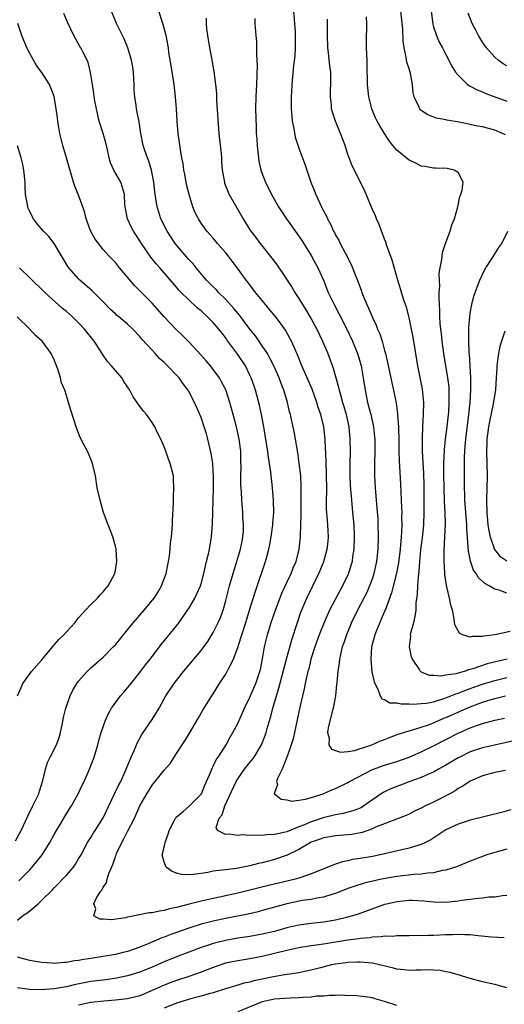
# Model space of a CAD drawing. Units: inches. Extents: x 2514000 to 2517000, y 1560000 to 1563000.
# Drawn here: x 2515131 to 2515211, y 1561431 to 1561592 of the extents above; entities that cross this region are included whole.
import ezdxf

# ---------------------------------------------------------------- set-up
doc = ezdxf.new("R2010")
doc.units = ezdxf.units.IN
doc.header["$MEASUREMENT"] = 0
doc.layers.add('LD25141560_2ft', color=84, linetype='Continuous')

msp = doc.modelspace()

# ---------------------------------------------------------------- linework, layer by layer
at = {"layer": 'LD25141560_2ft'}
for points, elevation in [([(2515210.77, 1561468.77), (2515209, 1561468.45), (2515207, 1561467.94), (2515205, 1561467.07), (2515203.79, 1561466.21), (2515203, 1561465.83), (2515202.52, 1561465.48), (2515201.64, 1561465), (2515199, 1561463.63), (2515197.67, 1561463), (2515197, 1561462.63), (2515195.88, 1561462.12), (2515195, 1561461.66), (2515194.54, 1561461.46), (2515189.51, 1561459.51), (2515189, 1561459.27), (2515187.33, 1561458.67), (2515185.66, 1561458.34), (2515185, 1561458.25), (2515183, 1561458.09), (2515182.08, 1561457.92), (2515181, 1561457.77), (2515180.45, 1561457.55), (2515179, 1561457.05), (2515177, 1561455.85), (2515175.05, 1561454.95), (2515173, 1561454.24), (2515172.01, 1561453.99), (2515171, 1561453.71), (2515170.4, 1561453.6), (2515169, 1561453.21), (2515166.78, 1561452.78), (2515165, 1561452.57), (2515164.47, 1561452.47), (2515163, 1561452.31), (2515162.11, 1561452.11), (2515161, 1561451.96), (2515159.77, 1561451.77), (2515159, 1561451.73), (2515157.79, 1561451.79), (2515157, 1561452.02), (2515156.27, 1561452.27), (2515155.32, 1561453), (2515155, 1561453.78), (2515154.65, 1561455), (2515155, 1561456.26), (2515155.15, 1561457), (2515155.63, 1561458.37), (2515155.78, 1561459), (2515156.68, 1561460.68), (2515156.83, 1561461), (2515156.9, 1561461.1), (2515158.1, 1561462.1), (2515159.13, 1561463), (2515161, 1561464.93), (2515161.05, 1561465), (2515161.62, 1561466.38), (2515161.91, 1561467), (2515162.59, 1561468.59), (2515162.82, 1561469.18), (2515163, 1561469.49), (2515163.48, 1561470.52), (2515163.82, 1561471), (2515165.09, 1561473), (2515165.77, 1561474.23), (2515166.22, 1561475), (2515167, 1561476.49), (2515167.79, 1561478.21), (2515168.13, 1561479), (2515169, 1561480.78), (2515169.93, 1561483), (2515170.63, 1561485), (2515170.7, 1561485.3), (2515171.07, 1561487.07), (2515171.39, 1561489), (2515171.69, 1561490.31), (2515171.87, 1561491), (2515172.48, 1561493), (2515173.17, 1561495), (2515174.21, 1561497.79), (2515175, 1561499.53), (2515175.71, 1561501), (2515176.06, 1561501.94), (2515176.53, 1561503), (2515177.03, 1561505), (2515177.24, 1561507), (2515177.24, 1561507.24), (2515177.32, 1561509), (2515177.36, 1561510.64), (2515177.35, 1561511), (2515177.37, 1561513), (2515177.38, 1561515.38), (2515177.3, 1561517), (2515177.06, 1561519.06), (2515176.81, 1561520.81), (2515176.44, 1561523), (2515176.22, 1561524.22), (2515175.79, 1561526.21), (2515175.6, 1561527), (2515175.47, 1561527.47), (2515175.11, 1561529), (2515174.52, 1561531), (2515174.1, 1561532.1), (2515173.77, 1561533), (2515172.88, 1561535), (2515172.26, 1561536.26), (2515171.84, 1561537), (2515171, 1561538.27), (2515169.88, 1561539.88), (2515169, 1561540.99), (2515167.28, 1561543.28), (2515167, 1561543.6), (2515166.37, 1561544.37), (2515165, 1561545.89), (2515163.86, 1561547), (2515163.46, 1561547.46), (2515163, 1561547.9), (2515161.91, 1561549), (2515161, 1561550.05), (2515160.22, 1561551), (2515159.69, 1561551.69), (2515159, 1561552.39), (2515156.76, 1561555), (2515156.08, 1561556.08), (2515155.46, 1561557), (2515154.45, 1561559), (2515154.09, 1561560.09), (2515153.82, 1561561), (2515153.63, 1561562.37), (2515153.45, 1561563.45), (2515153.27, 1561565), (2515152.88, 1561567), (2515152.47, 1561568.47), (2515152.23, 1561569), (2515151.82, 1561570.18), (2515151.57, 1561571), (2515151.17, 1561573), (2515150.88, 1561574.88), (2515150.47, 1561577), (2515150.4, 1561577.6), (2515150.17, 1561579), (2515150.09, 1561580.09), (2515150.08, 1561581), (2515150, 1561582), (2515149.98, 1561583), (2515149.83, 1561583.83), (2515149.65, 1561585), (2515149.02, 1561587.02), (2515148.44, 1561588.44), (2515147.34, 1561590.66), (2515147.19, 1561591), (2515146.36, 1561593)], 6522), ([(2515212.32, 1561473.68), (2515208.96, 1561472.96), (2515207, 1561472.49), (2515205, 1561471.82), (2515203.28, 1561471), (2515203, 1561470.85), (2515201, 1561469.64), (2515199.83, 1561469), (2515199, 1561468.52), (2515198.2, 1561468.2), (2515197, 1561467.66), (2515195.14, 1561467), (2515193.6, 1561466.4), (2515193, 1561466.19), (2515192.15, 1561465.85), (2515191, 1561465.31), (2515190.79, 1561465.21), (2515189, 1561463.97), (2515187.62, 1561463), (2515187.24, 1561462.76), (2515187, 1561462.64), (2515185.82, 1561462.18), (2515184.25, 1561461.75), (2515183, 1561461.54), (2515180.96, 1561461.04), (2515179, 1561460.39), (2515177.91, 1561459.91), (2515177, 1561459.56), (2515175, 1561458.75), (2515173.54, 1561458.46), (2515173, 1561458.3), (2515171.73, 1561458.27), (2515171, 1561458.16), (2515169.76, 1561458.24), (2515169, 1561458.17), (2515167.75, 1561458.25), (2515167, 1561458.17), (2515165.61, 1561458.39), (2515165, 1561458.33), (2515163.71, 1561459), (2515163.48, 1561459.48), (2515163.94, 1561461), (2515164.44, 1561461.56), (2515164.87, 1561463), (2515166.73, 1561467), (2515167, 1561467.44), (2515168.11, 1561469), (2515168.49, 1561469.51), (2515169, 1561470.11), (2515169.71, 1561471), (2515170.88, 1561473), (2515171.49, 1561474.51), (2515171.65, 1561475), (2515171.88, 1561475.88), (2515172.4, 1561477.6), (2515172.73, 1561479), (2515173.31, 1561481), (2515173.73, 1561482.27), (2515175, 1561487.2), (2515175.83, 1561490.17), (2515176.74, 1561493), (2515177.32, 1561494.68), (2515178.29, 1561497), (2515180.27, 1561501), (2515180.48, 1561501.52), (2515181.05, 1561503), (2515181.6, 1561505), (2515181.76, 1561506.24), (2515181.83, 1561507), (2515181.74, 1561509), (2515181.66, 1561509.66), (2515181.54, 1561511), (2515181.51, 1561511.51), (2515181.48, 1561513), (2515181.54, 1561514.46), (2515181.51, 1561517.51), (2515181.44, 1561519), (2515181.45, 1561519.45), (2515181.3, 1561522.7), (2515181.3, 1561523), (2515181.08, 1561525), (2515180.57, 1561527), (2515180.16, 1561528.16), (2515179.91, 1561529), (2515179.14, 1561531.14), (2515178.37, 1561533), (2515177.48, 1561535), (2515176.77, 1561536.77), (2515176.36, 1561537.64), (2515175.79, 1561539), (2515175.52, 1561539.52), (2515174.81, 1561540.81), (2515173.98, 1561541.98), (2515173.11, 1561543.11), (2515172.21, 1561544.21), (2515171.51, 1561545), (2515169.91, 1561547), (2515169, 1561548.21), (2515168.67, 1561548.67), (2515168.4, 1561549), (2515166.97, 1561550.97), (2515166.1, 1561552.1), (2515165.43, 1561553), (2515165, 1561553.53), (2515163.71, 1561555), (2515163, 1561555.85), (2515161.97, 1561557), (2515161, 1561558.32), (2515160.58, 1561559), (2515160.03, 1561560.03), (2515159.65, 1561561), (2515159.04, 1561563), (2515158.65, 1561564.65), (2515158.33, 1561566.33), (2515158.19, 1561567), (2515158.06, 1561568.06), (2515157.86, 1561569), (2515157.62, 1561570.38), (2515157.49, 1561571.49), (2515157.27, 1561573), (2515157.1, 1561575), (2515156.99, 1561576.99), (2515156.83, 1561579), (2515156.59, 1561581), (2515156.13, 1561584.13), (2515155.76, 1561586.24), (2515155.66, 1561587), (2515155.28, 1561589), (2515154.75, 1561591), (2515154.12, 1561593)], 6520), ([(2515176.09, 1561593), (2515176.37, 1561589.63), (2515176.4, 1561589), (2515176.39, 1561588.39), (2515176.4, 1561587), (2515176.31, 1561585.69), (2515176.11, 1561584.11), (2515175.84, 1561581), (2515175.79, 1561579.79), (2515175.74, 1561579), (2515175.73, 1561578.27), (2515175.74, 1561577), (2515175.83, 1561575.83), (2515175.92, 1561575), (2515176.18, 1561573.82), (2515176.4, 1561572.4), (2515177, 1561570.61), (2515177.98, 1561567.98), (2515178.97, 1561565.03), (2515179.55, 1561563.55), (2515179.74, 1561563), (2515180.66, 1561561), (2515180.79, 1561560.79), (2515181, 1561560.35), (2515181.48, 1561559.48), (2515181.69, 1561559), (2515182.16, 1561558.16), (2515182.67, 1561557), (2515182.79, 1561556.79), (2515183, 1561556.36), (2515183.51, 1561555.51), (2515183.74, 1561555), (2515184.53, 1561553.47), (2515184.87, 1561552.87), (2515185, 1561552.57), (2515185.55, 1561551.55), (2515186.25, 1561549.75), (2515186.69, 1561548.69), (2515187, 1561547.79), (2515187.22, 1561547.22), (2515187.28, 1561547), (2515187.45, 1561546.55), (2515188.08, 1561545), (2515188.39, 1561544.39), (2515189, 1561542.88), (2515189.62, 1561541.62), (2515189.85, 1561541), (2515190.2, 1561540.2), (2515190.58, 1561539), (2515191, 1561537.51), (2515191.14, 1561537), (2515191.5, 1561535.5), (2515192.03, 1561533), (2515192.18, 1561532.18), (2515192.45, 1561531), (2515192.87, 1561528.88), (2515193.13, 1561527.13), (2515193.13, 1561526.87), (2515193.28, 1561525), (2515193.34, 1561522.66), (2515193.35, 1561521), (2515193.39, 1561519.39), (2515193.44, 1561518.56), (2515193.59, 1561515.59), (2515193.63, 1561514.37), (2515193.77, 1561511.77), (2515193.79, 1561511), (2515193.78, 1561510.22), (2515193.8, 1561509), (2515193.77, 1561507.77), (2515193.71, 1561507), (2515193.64, 1561506.36), (2515193.54, 1561505), (2515193.26, 1561502.74), (2515192.94, 1561501.06), (2515192.15, 1561497.85), (2515191.12, 1561495.12), (2515191.06, 1561494.94), (2515189.7, 1561491.7), (2515189.43, 1561491), (2515188.87, 1561489), (2515188.73, 1561487), (2515188.94, 1561484.94), (2515189.28, 1561483.28), (2515189.38, 1561483), (2515189.88, 1561482.12), (2515190.29, 1561481), (2515190.52, 1561480.52), (2515191, 1561480.41), (2515191.88, 1561479.88), (2515193, 1561479.87), (2515193.69, 1561479.69), (2515195, 1561479.7), (2515195.65, 1561479.65), (2515197, 1561479.73), (2515197.82, 1561479.82), (2515199, 1561480.05), (2515200.49, 1561480.49), (2515201, 1561480.67), (2515201.85, 1561481), (2515202.66, 1561481.34), (2515203, 1561481.43), (2515204.1, 1561481.9), (2515205, 1561482.19), (2515205.58, 1561482.42), (2515207, 1561482.92), (2515209, 1561483.53), (2515211, 1561483.99)], 6514), ([(2515210.75, 1561572.75), (2515210.24, 1561573), (2515209, 1561573.5), (2515207, 1561574.06), (2515206.2, 1561574.2), (2515205, 1561574.48), (2515203.16, 1561574.84), (2515201.17, 1561575.17), (2515201, 1561575.22), (2515199.48, 1561575.48), (2515198.04, 1561576.04), (2515197, 1561576.75), (2515196.87, 1561576.87), (2515196.76, 1561577), (2515196.61, 1561577.39), (2515195.85, 1561579), (2515195.66, 1561579.66), (2515195.55, 1561581), (2515195.23, 1561582.77), (2515195, 1561583.57), (2515194.65, 1561584.65), (2515194.53, 1561585.47), (2515194.2, 1561587), (2515194.06, 1561588.06), (2515193.96, 1561590.04), (2515193.65, 1561593)], 6508), ([(2515198.6, 1561593), (2515198.88, 1561590.88), (2515199, 1561590.41), (2515199.47, 1561589), (2515199.9, 1561587.9), (2515200.44, 1561587), (2515201, 1561585.88), (2515202.01, 1561584.01), (2515202.59, 1561583), (2515203, 1561582.5), (2515204.57, 1561581), (2515204.82, 1561580.82), (2515205, 1561580.75), (2515206.13, 1561580.13), (2515207, 1561579.79), (2515207.54, 1561579.54), (2515211, 1561578.27)], 6506), ([(2515211.62, 1561462.38), (2515210.08, 1561461.92), (2515205, 1561460.66), (2515203, 1561460.03), (2515201, 1561459.1), (2515198.53, 1561457.47), (2515197.66, 1561457), (2515197, 1561456.67), (2515196.57, 1561456.57), (2515195, 1561456.07), (2515193.83, 1561455.83), (2515190.28, 1561455), (2515189, 1561454.74), (2515187, 1561454.4), (2515185.78, 1561454.22), (2515185, 1561454.04), (2515184.12, 1561453.88), (2515183, 1561453.5), (2515179, 1561451.89), (2515177.31, 1561451.31), (2515177, 1561451.19), (2515176.36, 1561451), (2515175.27, 1561450.73), (2515172, 1561450), (2515167, 1561448.75), (2515161, 1561447.43), (2515159.06, 1561446.95), (2515157, 1561446.39), (2515155.83, 1561446.17), (2515155, 1561445.87), (2515154.19, 1561445.81), (2515153, 1561445.49), (2515152.51, 1561445.49), (2515150.12, 1561445), (2515149, 1561444.8), (2515148.72, 1561444.72), (2515146.38, 1561444.38), (2515145, 1561444.48), (2515144.47, 1561444.47), (2515143.47, 1561445), (2515143.83, 1561446.17), (2515143.49, 1561447), (2515143.88, 1561447.88), (2515144.59, 1561449), (2515144.78, 1561449.22), (2515145, 1561449.7), (2515145.56, 1561450.44), (2515145.66, 1561451), (2515145.94, 1561451.94), (2515146.6, 1561453.4), (2515147, 1561454.65), (2515147.1, 1561454.9), (2515147.12, 1561455), (2515147.21, 1561455.21), (2515148.05, 1561457), (2515148.39, 1561457.61), (2515149, 1561458.84), (2515150.1, 1561461), (2515151.01, 1561463), (2515152.15, 1561465), (2515153, 1561466.37), (2515153.53, 1561467), (2515155, 1561468.83), (2515155.99, 1561470.01), (2515156.6, 1561471), (2515157, 1561471.6), (2515157.89, 1561473), (2515158.35, 1561473.65), (2515159.1, 1561474.9), (2515160.57, 1561477.43), (2515161.32, 1561478.68), (2515162.78, 1561481), (2515163, 1561481.33), (2515164.03, 1561483), (2515165, 1561484.51), (2515165.28, 1561485), (2515165.52, 1561485.52), (2515166.28, 1561487), (2515167, 1561488.92), (2515167.53, 1561490.47), (2515167.66, 1561491), (2515168.32, 1561493), (2515168.47, 1561493.53), (2515168.94, 1561495), (2515169.88, 1561498.12), (2515171.56, 1561503), (2515171.74, 1561503.74), (2515172.09, 1561505), (2515172.25, 1561505.75), (2515172.46, 1561507), (2515172.73, 1561509), (2515172.73, 1561509.27), (2515172.87, 1561511), (2515172.85, 1561513), (2515172.69, 1561515), (2515172.39, 1561517.61), (2515172.19, 1561519), (2515172.03, 1561520.03), (2515171.91, 1561521), (2515171.71, 1561522.29), (2515171.24, 1561525), (2515170.87, 1561527), (2515170.55, 1561528.55), (2515169.89, 1561531), (2515169.66, 1561531.66), (2515169.21, 1561533), (2515169, 1561533.48), (2515168.25, 1561535), (2515167, 1561536.85), (2515165.23, 1561539.23), (2515165, 1561539.59), (2515164.38, 1561540.38), (2515163.92, 1561541), (2515163, 1561542.05), (2515162.08, 1561543), (2515161.5, 1561543.5), (2515161, 1561543.98), (2515160.44, 1561544.44), (2515159, 1561545.77), (2515157.73, 1561547), (2515157.37, 1561547.37), (2515157, 1561547.84), (2515154.27, 1561551), (2515153.65, 1561551.65), (2515152.77, 1561552.77), (2515151.26, 1561555), (2515151, 1561555.43), (2515149.96, 1561557), (2515149.63, 1561557.63), (2515148.99, 1561559), (2515148.6, 1561561), (2515148.55, 1561561.45), (2515148.5, 1561563), (2515148.17, 1561564.17), (2515147.87, 1561565), (2515146.74, 1561567), (2515146.18, 1561568.18), (2515145.98, 1561569), (2515145.71, 1561570.29), (2515145.43, 1561571.43), (2515145, 1561572.96), (2515144.36, 1561575), (2515143.89, 1561577), (2515143.65, 1561578.35), (2515143.54, 1561579), (2515143.5, 1561579.5), (2515143.25, 1561581), (2515142.96, 1561582.96), (2515142.57, 1561584.57), (2515142.38, 1561585), (2515141.68, 1561586.32), (2515141.34, 1561587), (2515141.21, 1561587.21), (2515140.22, 1561589), (2515139.18, 1561591.18), (2515138.59, 1561592.59)], 6524), ([(2515161.84, 1561591.84), (2515161.84, 1561591), (2515161.92, 1561590.08), (2515162.07, 1561589), (2515162.39, 1561587), (2515162.71, 1561585.29), (2515163.1, 1561583.1), (2515163.37, 1561581), (2515163.51, 1561579.51), (2515163.55, 1561578.45), (2515163.92, 1561573), (2515164.01, 1561572.01), (2515164.27, 1561569.73), (2515164.32, 1561569), (2515164.35, 1561568.35), (2515164.47, 1561567), (2515164.81, 1561565), (2515164.86, 1561564.86), (2515165.41, 1561563.41), (2515165.6, 1561563), (2515167.88, 1561559), (2515169, 1561557.22), (2515169.15, 1561557), (2515169.95, 1561555.95), (2515170.66, 1561555), (2515172.59, 1561552.59), (2515173.43, 1561551.43), (2515173.72, 1561551), (2515174.26, 1561550.26), (2515175.07, 1561549), (2515175.85, 1561547.85), (2515176.35, 1561547), (2515177, 1561546), (2515177.58, 1561545), (2515178.13, 1561544.13), (2515179, 1561542.69), (2515179.94, 1561541), (2515180.86, 1561539), (2515181.7, 1561537), (2515182.6, 1561534.6), (2515183.48, 1561531.48), (2515183.57, 1561531), (2515183.77, 1561530.23), (2515184.13, 1561529), (2515184.34, 1561528.34), (2515184.73, 1561527), (2515185.17, 1561525), (2515185.34, 1561523), (2515185.35, 1561521), (2515185.32, 1561519), (2515185.32, 1561517), (2515185.39, 1561515.39), (2515185.57, 1561513), (2515185.77, 1561511), (2515185.96, 1561509), (2515186.04, 1561507), (2515185.96, 1561505), (2515185.77, 1561503.77), (2515185.68, 1561503), (2515185.53, 1561502.47), (2515185.08, 1561501), (2515185, 1561500.81), (2515184.13, 1561499), (2515183.72, 1561498.28), (2515182.02, 1561495), (2515181.1, 1561493), (2515180.3, 1561491), (2515179.59, 1561489), (2515178.97, 1561487), (2515178.59, 1561485.41), (2515178.46, 1561485), (2515178.27, 1561484.27), (2515178.01, 1561483), (2515177.85, 1561482.15), (2515177.57, 1561481), (2515177.14, 1561479.14), (2515176.28, 1561475), (2515176.04, 1561473.96), (2515175.75, 1561473), (2515175.06, 1561471.06), (2515175.04, 1561470.96), (2515174.26, 1561469), (2515173.48, 1561467.48), (2515173.36, 1561467), (2515173.51, 1561466.49), (2515173, 1561465.14), (2515172.97, 1561465), (2515172.98, 1561464.98), (2515174.08, 1561464.08), (2515175, 1561463.97), (2515175.77, 1561463.77), (2515177, 1561463.96), (2515178.08, 1561464.08), (2515179, 1561464.38), (2515180.96, 1561464.96), (2515182.37, 1561465.64), (2515183, 1561465.85), (2515185, 1561466.82), (2515185.29, 1561467), (2515189, 1561468.95), (2515191, 1561469.66), (2515193, 1561470.29), (2515194.99, 1561471), (2515197, 1561471.85), (2515199, 1561472.83), (2515203, 1561474.88), (2515205, 1561475.76), (2515206.2, 1561476.2), (2515207, 1561476.47), (2515209, 1561477.03), (2515210.62, 1561477.38)], 6518), ([(2515169.8, 1561591.8), (2515169.8, 1561591), (2515169.93, 1561589), (2515170.04, 1561588.04), (2515170.08, 1561587), (2515170.06, 1561585.94), (2515170.14, 1561585), (2515170.17, 1561584.17), (2515170.06, 1561581), (2515170, 1561580), (2515169.96, 1561579), (2515169.92, 1561577), (2515169.99, 1561574.01), (2515170.03, 1561573), (2515170.1, 1561572.1), (2515170.16, 1561571), (2515170.38, 1561569), (2515170.47, 1561568.47), (2515170.79, 1561567), (2515171, 1561566.4), (2515171.53, 1561565), (2515172.52, 1561563), (2515173.65, 1561561), (2515174.97, 1561559), (2515177, 1561556.18), (2515177.48, 1561555.48), (2515179, 1561553.01), (2515180.08, 1561551), (2515180.99, 1561548.99), (2515181.78, 1561547), (2515182.73, 1561545), (2515183.54, 1561543.54), (2515184.81, 1561541), (2515185.74, 1561539), (2515186.55, 1561537), (2515186.66, 1561536.66), (2515187.15, 1561535), (2515187.52, 1561533), (2515187.82, 1561531), (2515188.22, 1561529), (2515188.75, 1561527), (2515189.2, 1561525), (2515189.37, 1561523.37), (2515189.39, 1561523), (2515189.38, 1561521), (2515189.34, 1561519), (2515189.35, 1561517), (2515189.45, 1561515), (2515189.62, 1561513), (2515189.75, 1561511.75), (2515189.88, 1561509.88), (2515189.92, 1561509), (2515189.94, 1561507), (2515189.88, 1561505), (2515189.69, 1561503), (2515189.26, 1561501), (2515189, 1561500.23), (2515188.55, 1561499), (2515188.07, 1561497.93), (2515187.6, 1561497), (2515186.55, 1561495), (2515185.57, 1561493), (2515184.75, 1561491), (2515184.33, 1561489.67), (2515184.09, 1561489), (2515183.78, 1561487.78), (2515183.62, 1561487), (2515183.57, 1561486.43), (2515183.34, 1561485), (2515183.17, 1561483.17), (2515183.16, 1561482.84), (2515182.96, 1561481), (2515182.58, 1561479), (2515182.42, 1561478.42), (2515181.78, 1561475.78), (2515181.68, 1561475), (2515181.94, 1561474.06), (2515181.91, 1561473), (2515182.3, 1561472.3), (2515183.8, 1561471.8), (2515185, 1561471.92), (2515186.07, 1561472.07), (2515188.93, 1561473), (2515190.35, 1561473.65), (2515191, 1561473.89), (2515191.79, 1561474.21), (2515193.24, 1561474.76), (2515195, 1561475.29), (2515195.37, 1561475.37), (2515197, 1561475.89), (2515198.34, 1561476.34), (2515199, 1561476.6), (2515200.67, 1561477.33), (2515201, 1561477.44), (2515203, 1561478.34), (2515203.47, 1561478.53), (2515204.48, 1561479), (2515205, 1561479.22), (2515207, 1561479.97), (2515208.43, 1561480.43), (2515209, 1561480.59), (2515210.78, 1561481)], 6516), ([(2515211.01, 1561487), (2515207.78, 1561486.22), (2515205.42, 1561485.42), (2515205, 1561485.31), (2515204.73, 1561485.27), (2515203.98, 1561485), (2515202.62, 1561484.62), (2515201, 1561484.37), (2515200.22, 1561484.22), (2515199, 1561484.31), (2515198.34, 1561484.34), (2515196.94, 1561484.94), (2515196.88, 1561485), (2515196.71, 1561485.29), (2515195.56, 1561487), (2515195.4, 1561487.4), (2515195.07, 1561489), (2515195.26, 1561490.74), (2515195.24, 1561491), (2515195.3, 1561491.3), (2515195.76, 1561493), (2515196, 1561494), (2515196.14, 1561495), (2515196.18, 1561496.18), (2515196.39, 1561497.61), (2515196.43, 1561499), (2515196.54, 1561500.54), (2515196.66, 1561501.34), (2515196.77, 1561503), (2515196.94, 1561504.94), (2515197.17, 1561506.83), (2515197.39, 1561509), (2515197.45, 1561511), (2515197.44, 1561515.44), (2515197.39, 1561517.39), (2515197.22, 1561521), (2515197.2, 1561522.8), (2515197.22, 1561523.22), (2515197.27, 1561525), (2515197.38, 1561527), (2515197.4, 1561529), (2515197.17, 1561531.17), (2515196.41, 1561535), (2515195.65, 1561539.65), (2515195.39, 1561541), (2515195, 1561542.87), (2515194.56, 1561544.56), (2515194.1, 1561545.9), (2515193.59, 1561547.59), (2515193.15, 1561549), (2515192.24, 1561552.24), (2515191.37, 1561554.63), (2515191.2, 1561555.2), (2515191, 1561555.68), (2515190.65, 1561556.65), (2515190.51, 1561557), (2515190.11, 1561558.11), (2515189.7, 1561559), (2515189.52, 1561559.52), (2515189, 1561560.57), (2515188.67, 1561561.33), (2515187.7, 1561563.7), (2515185.7, 1561567.7), (2515185.19, 1561569), (2515185, 1561569.56), (2515184.55, 1561571), (2515183.81, 1561573), (2515182.97, 1561575), (2515182.47, 1561576.47), (2515182.33, 1561577), (2515182.31, 1561577.69), (2515182.16, 1561579), (2515182.17, 1561580.17), (2515182.23, 1561581), (2515182.19, 1561582.19), (2515182.2, 1561583), (2515182.06, 1561584.06), (2515181.85, 1561586.15), (2515181.74, 1561587), (2515181.67, 1561589), (2515181.69, 1561589.69), (2515181.66, 1561591), (2515181.67, 1561591.67)], 6512), ([(2515211.51, 1561491.51), (2515209, 1561490.97), (2515207.22, 1561490.78), (2515207, 1561490.7), (2515205.3, 1561490.7), (2515205, 1561490.62), (2515203.75, 1561491), (2515203.25, 1561491.25), (2515203, 1561491.63), (2515202.53, 1561492.53), (2515202.43, 1561493), (2515202.39, 1561493.61), (2515202.11, 1561495), (2515201.81, 1561495.81), (2515201.63, 1561497), (2515201.19, 1561498.81), (2515201.09, 1561499.09), (2515200.84, 1561500.84), (2515200.83, 1561501.17), (2515200.72, 1561503), (2515200.72, 1561504.72), (2515200.85, 1561507), (2515200.93, 1561509.07), (2515200.88, 1561511), (2515200.79, 1561512.79), (2515200.72, 1561515), (2515200.69, 1561517.31), (2515200.69, 1561519), (2515200.77, 1561521.23), (2515200.96, 1561523), (2515201.21, 1561525), (2515201.47, 1561527.47), (2515201.57, 1561529), (2515201.55, 1561530.45), (2515201.57, 1561531), (2515201.53, 1561531.53), (2515201.35, 1561533), (2515200.69, 1561537), (2515200.42, 1561539), (2515200.28, 1561540.28), (2515200.19, 1561541), (2515200.09, 1561541.91), (2515200.02, 1561543), (2515200.02, 1561544.02), (2515199.95, 1561545), (2515199.89, 1561546.11), (2515199.94, 1561547), (2515200.02, 1561548.02), (2515199.96, 1561549), (2515199.93, 1561550.07), (2515200.07, 1561551), (2515200.35, 1561552.35), (2515200.38, 1561553), (2515200.46, 1561553.54), (2515201, 1561555.13), (2515201.69, 1561557), (2515201.97, 1561558.03), (2515202.41, 1561559), (2515202.97, 1561560.97), (2515203.32, 1561562.68), (2515203.48, 1561563), (2515203.7, 1561563.7), (2515203.86, 1561565), (2515203, 1561566.59), (2515202.35, 1561567), (2515201.23, 1561567.23), (2515199.33, 1561567.33), (2515199, 1561567.33), (2515197.6, 1561567.6), (2515197, 1561567.66), (2515196.11, 1561568.11), (2515195, 1561568.6), (2515194.77, 1561568.77), (2515193, 1561570.26), (2515192.36, 1561571), (2515191.76, 1561571.76), (2515190.98, 1561572.98), (2515190.22, 1561574.22), (2515189.81, 1561575), (2515189.53, 1561575.53), (2515188.91, 1561577), (2515188.41, 1561579), (2515188.22, 1561581), (2515188.17, 1561584.17), (2515188.14, 1561585), (2515188.03, 1561587), (2515188.04, 1561589), (2515188.08, 1561589.92), (2515188.11, 1561591), (2515188.06, 1561592.06)], 6510), ([(2515211, 1561584.04), (2515210.39, 1561584.39), (2515209.56, 1561585), (2515209, 1561585.47), (2515207.65, 1561587), (2515207.37, 1561587.37), (2515207, 1561587.92), (2515206.37, 1561589), (2515205.9, 1561589.9), (2515205.3, 1561591), (2515204.67, 1561592.67)], 6504), ([(2515131, 1561444.34), (2515131.81, 1561445), (2515132.54, 1561445.46), (2515133, 1561445.84), (2515134.36, 1561447), (2515135, 1561447.58), (2515136.7, 1561449.3), (2515137, 1561449.62), (2515137.7, 1561450.3), (2515138.38, 1561451), (2515139, 1561451.67), (2515140.15, 1561453), (2515140.51, 1561453.49), (2515141, 1561454.32), (2515141.39, 1561455), (2515142.45, 1561457), (2515142.65, 1561457.35), (2515143, 1561457.86), (2515143.42, 1561458.58), (2515143.7, 1561459), (2515145, 1561461.07), (2515146.92, 1561465.08), (2515147.57, 1561466.43), (2515147.87, 1561467), (2515148.61, 1561468.61), (2515149.59, 1561471), (2515150.08, 1561472.08), (2515150.61, 1561473.39), (2515151.33, 1561474.67), (2515153, 1561477.14), (2515153.72, 1561478.28), (2515154.15, 1561479), (2515155, 1561480.49), (2515155.27, 1561481), (2515156.59, 1561483), (2515158.16, 1561485), (2515161, 1561488.41), (2515162.09, 1561489.91), (2515163, 1561491.35), (2515163.8, 1561493), (2515164.17, 1561493.83), (2515164.59, 1561495), (2515165, 1561496.39), (2515165.67, 1561499), (2515166.24, 1561501), (2515166.82, 1561502.82), (2515167.46, 1561505), (2515167.7, 1561506.3), (2515167.85, 1561507), (2515167.92, 1561507.92), (2515167.94, 1561509), (2515167.85, 1561510.15), (2515167.81, 1561511), (2515167.65, 1561513), (2515167.61, 1561514.39), (2515167.52, 1561515.52), (2515167.53, 1561517), (2515167.56, 1561518.44), (2515167.51, 1561519.51), (2515167.48, 1561521), (2515167.24, 1561523), (2515166.79, 1561525), (2515166.41, 1561526.41), (2515166.27, 1561527), (2515165.73, 1561529), (2515165.04, 1561531.04), (2515164.37, 1561532.37), (2515164, 1561533), (2515163, 1561534.39), (2515162.52, 1561535), (2515161.82, 1561535.82), (2515161, 1561536.74), (2515159, 1561538.89), (2515157.96, 1561539.96), (2515156.94, 1561540.94), (2515155, 1561542.99), (2515153, 1561545.21), (2515151.25, 1561547), (2515151, 1561547.27), (2515150.13, 1561548.13), (2515149.22, 1561549.22), (2515149, 1561549.51), (2515147.7, 1561551), (2515147, 1561551.89), (2515145.94, 1561553), (2515145, 1561554.03), (2515143.69, 1561555.69), (2515142.98, 1561556.98), (2515142.24, 1561559), (2515142, 1561560), (2515141.66, 1561561), (2515141, 1561562.87), (2515140.38, 1561564.38), (2515140.16, 1561565), (2515139.04, 1561569), (2515138.44, 1561571), (2515138.13, 1561572.13), (2515137.94, 1561573), (2515137.73, 1561574.27), (2515137.59, 1561575), (2515137.52, 1561575.52), (2515137.35, 1561577), (2515137, 1561579.05), (2515136.47, 1561580.47), (2515136.23, 1561581), (2515135, 1561582.96), (2515134.11, 1561584.11), (2515133, 1561586.08), (2515132.55, 1561587), (2515131.7, 1561589), (2515131.07, 1561591)], 6526), ([(2515131.23, 1561450.77), (2515133, 1561452.56), (2515133.4, 1561453), (2515135.02, 1561455), (2515136.28, 1561457), (2515137, 1561458.34), (2515137.38, 1561459), (2515137.97, 1561459.97), (2515138.73, 1561461.27), (2515139.5, 1561462.5), (2515139.83, 1561463), (2515140.92, 1561465), (2515141.58, 1561466.42), (2515141.88, 1561467), (2515142.79, 1561469), (2515143.55, 1561471), (2515144.14, 1561473), (2515144.29, 1561473.71), (2515144.67, 1561475), (2515145.37, 1561477), (2515145.89, 1561478.11), (2515146.39, 1561479), (2515147.83, 1561481), (2515148.37, 1561481.63), (2515149, 1561482.32), (2515149.31, 1561482.69), (2515151, 1561484.83), (2515151.92, 1561486.08), (2515152.66, 1561487), (2515154.56, 1561489.44), (2515157, 1561492.44), (2515157.43, 1561493), (2515158.81, 1561495), (2515159, 1561495.3), (2515159.99, 1561497), (2515160.33, 1561497.67), (2515160.91, 1561499), (2515161, 1561499.3), (2515161.46, 1561501), (2515161.73, 1561502.27), (2515161.92, 1561503), (2515162.22, 1561504.22), (2515162.38, 1561505), (2515162.72, 1561507), (2515162.88, 1561509.12), (2515162.92, 1561511), (2515163.05, 1561514.95), (2515163.05, 1561517), (2515163, 1561517.83), (2515162.91, 1561519), (2515162.66, 1561520.66), (2515162.11, 1561523), (2515161.87, 1561523.87), (2515161.53, 1561525), (2515161, 1561526.55), (2515160.27, 1561528.28), (2515159.95, 1561529), (2515159, 1561530.81), (2515158.89, 1561531), (2515158.06, 1561532.06), (2515157.41, 1561533), (2515157, 1561533.47), (2515155.53, 1561535), (2515155.25, 1561535.25), (2515155, 1561535.52), (2515154.2, 1561536.2), (2515153.51, 1561537), (2515153, 1561537.53), (2515151.35, 1561539.35), (2515151, 1561539.8), (2515149.85, 1561541), (2515149, 1561541.77), (2515147.54, 1561543), (2515147.24, 1561543.24), (2515147, 1561543.46), (2515146.22, 1561544.22), (2515145, 1561545.47), (2515143.23, 1561547.23), (2515141.21, 1561549), (2515141, 1561549.2), (2515139.42, 1561551), (2515139.25, 1561551.25), (2515138.17, 1561553), (2515137, 1561555), (2515136.12, 1561556.12), (2515135.26, 1561557), (2515134.22, 1561558.22), (2515133.63, 1561559), (2515133.4, 1561559.4), (2515133, 1561560.21), (2515132.76, 1561560.76), (2515132.67, 1561561), (2515132.63, 1561561.37), (2515132.34, 1561563), (2515132.27, 1561564.27), (2515132.27, 1561565), (2515132.06, 1561567), (2515131.9, 1561567.9), (2515131.6, 1561569), (2515130.98, 1561570.98)], 6528), ([(2515211, 1561497.82), (2515209.73, 1561498.27), (2515209, 1561498.47), (2515208.1, 1561499), (2515207.38, 1561499.38), (2515206.33, 1561500.33), (2515205.94, 1561501), (2515205.55, 1561501.55), (2515205.02, 1561503.03), (2515204.7, 1561504.7), (2515204.67, 1561505.33), (2515204.43, 1561508.43), (2515204.42, 1561509), (2515204.38, 1561509.62), (2515204.26, 1561511), (2515204.13, 1561513), (2515204.1, 1561513.9), (2515204.08, 1561515), (2515204.05, 1561519), (2515204.05, 1561520.05), (2515204.09, 1561521), (2515204.18, 1561521.82), (2515204.27, 1561523), (2515204.79, 1561527), (2515204.99, 1561529), (2515205.11, 1561531.11), (2515205.09, 1561533.09), (2515204.85, 1561536.85), (2515204.8, 1561537.2), (2515204.74, 1561539), (2515204.76, 1561540.76), (2515204.75, 1561541.25), (2515204.91, 1561543), (2515205, 1561543.59), (2515205.25, 1561545), (2515205.6, 1561546.4), (2515205.79, 1561547), (2515206.3, 1561548.3), (2515206.55, 1561549), (2515207.35, 1561550.65), (2515207.55, 1561551), (2515208.59, 1561552.59), (2515209.65, 1561554.35), (2515210.15, 1561555), (2515211.14, 1561557)], 6508), ([(2515130.7, 1561457.3), (2515131.63, 1561459), (2515132.68, 1561461.32), (2515133.53, 1561463), (2515134.47, 1561465), (2515134.61, 1561465.39), (2515135.15, 1561467.15), (2515135.6, 1561469), (2515135.91, 1561470.09), (2515136.35, 1561471), (2515137.36, 1561473), (2515137.82, 1561474.18), (2515138.05, 1561475), (2515138.28, 1561476.28), (2515138.54, 1561477.46), (2515138.9, 1561479), (2515139.62, 1561481), (2515140.05, 1561481.95), (2515140.72, 1561483), (2515141, 1561483.41), (2515142.39, 1561485), (2515143, 1561485.58), (2515143.75, 1561486.25), (2515145, 1561487.33), (2515146.65, 1561489), (2515147, 1561489.37), (2515149, 1561491.79), (2515149.97, 1561493), (2515151.68, 1561495), (2515153, 1561496.58), (2515153.33, 1561497), (2515153.97, 1561498.03), (2515154.55, 1561499), (2515155.3, 1561501), (2515155.57, 1561502.43), (2515155.71, 1561503), (2515155.84, 1561503.84), (2515155.95, 1561505), (2515156.02, 1561505.98), (2515156.16, 1561507), (2515156.28, 1561508.28), (2515156.33, 1561509), (2515156.34, 1561509.66), (2515156.51, 1561512.51), (2515156.49, 1561513.51), (2515156.58, 1561515), (2515156.52, 1561516.52), (2515156.48, 1561517), (2515155.97, 1561519), (2515155.7, 1561519.7), (2515155.27, 1561521), (2515155, 1561521.71), (2515154.44, 1561523), (2515153.93, 1561523.93), (2515153.44, 1561525), (2515153, 1561525.72), (2515152.09, 1561527), (2515151.58, 1561527.58), (2515151, 1561528.38), (2515150.72, 1561528.72), (2515150.57, 1561529), (2515149.89, 1561529.89), (2515149.34, 1561531), (2515149.2, 1561531.2), (2515149, 1561531.53), (2515148.4, 1561532.4), (2515148.03, 1561533), (2515146.35, 1561535), (2515145.71, 1561535.71), (2515144.9, 1561536.9), (2515144.59, 1561537.41), (2515143.54, 1561539), (2515141.96, 1561541), (2515141, 1561542.03), (2515139.98, 1561543), (2515139, 1561543.88), (2515138.38, 1561544.38), (2515135.49, 1561547), (2515135, 1561547.48), (2515133.38, 1561549), (2515133.2, 1561549.2), (2515131.35, 1561551)], 6530), ([(2515131, 1561480.99), (2515131.61, 1561482.39), (2515131.9, 1561483), (2515133, 1561484.58), (2515133.31, 1561485), (2515135, 1561486.87), (2515136.86, 1561489.14), (2515137.78, 1561490.22), (2515138.6, 1561491), (2515139, 1561491.48), (2515140.41, 1561493), (2515140.66, 1561493.34), (2515141, 1561493.75), (2515142.1, 1561495), (2515143, 1561495.97), (2515144.08, 1561497), (2515144.5, 1561497.5), (2515145, 1561498), (2515145.43, 1561498.57), (2515145.83, 1561499), (2515146.9, 1561501), (2515147, 1561501.54), (2515147.24, 1561503), (2515147.11, 1561505), (2515147, 1561505.49), (2515146.57, 1561507), (2515146.15, 1561508.15), (2515145.8, 1561509), (2515145.08, 1561511), (2515144.49, 1561513), (2515144.05, 1561515), (2515143.73, 1561517), (2515143.28, 1561519), (2515143, 1561519.69), (2515142.42, 1561521), (2515141.87, 1561522.13), (2515141.24, 1561523.24), (2515140.68, 1561524.68), (2515140.61, 1561525), (2515139.72, 1561527.72), (2515139.33, 1561529), (2515139, 1561530.14), (2515138.72, 1561531), (2515138.22, 1561532.22), (2515138.01, 1561533), (2515137.59, 1561534.41), (2515137.37, 1561535), (2515137.25, 1561535.25), (2515137, 1561535.94), (2515136.53, 1561537), (2515135.02, 1561539), (2515133.94, 1561539.94), (2515133.02, 1561541), (2515130.95, 1561543)], 6532), ([(2515210.64, 1561540.64), (2515210.12, 1561539), (2515209.84, 1561538.16), (2515209.61, 1561537), (2515209.42, 1561535.42), (2515209.35, 1561535), (2515209.32, 1561534.68), (2515209.24, 1561533), (2515209.1, 1561531.1), (2515208.75, 1561528.75), (2515208.15, 1561525.85), (2515208, 1561525), (2515207.73, 1561523), (2515207.71, 1561522.29), (2515207.64, 1561521), (2515207.76, 1561517), (2515207.63, 1561513), (2515207.69, 1561511), (2515207.89, 1561509), (2515208.02, 1561508.02), (2515208.25, 1561507), (2515208.95, 1561504.95), (2515209.85, 1561503.85), (2515211, 1561503.06)], 6506), ([(2515211, 1561455.92), (2515209, 1561455.38), (2515207.73, 1561455), (2515207, 1561454.74), (2515205, 1561453.98), (2515204.32, 1561453.68), (2515203, 1561453.15), (2515202.9, 1561453.1), (2515201, 1561452.47), (2515200.42, 1561452.42), (2515199, 1561452.07), (2515198.02, 1561452.02), (2515197, 1561451.86), (2515195.77, 1561451.77), (2515193.52, 1561451.52), (2515193, 1561451.45), (2515191.13, 1561451.13), (2515190.51, 1561451), (2515187.66, 1561450.34), (2515186.12, 1561449.88), (2515185, 1561449.49), (2515183, 1561448.68), (2515182.56, 1561448.56), (2515181, 1561448.07), (2515179.91, 1561447.91), (2515179, 1561447.72), (2515177.52, 1561447.52), (2515175, 1561447.01), (2515173, 1561446.46), (2515171, 1561445.87), (2515170.32, 1561445.68), (2515168.69, 1561445.31), (2515165, 1561444.6), (2515163, 1561444.16), (2515161, 1561443.65), (2515159, 1561443.02), (2515156.04, 1561441.96), (2515155, 1561441.53), (2515154.59, 1561441.41), (2515152.48, 1561440.48), (2515151, 1561439.88), (2515149, 1561439.18), (2515148.29, 1561439), (2515147, 1561438.72), (2515145, 1561438.37), (2515143, 1561438.07), (2515141.87, 1561437.87), (2515141, 1561437.74), (2515140.33, 1561437.67), (2515139, 1561437.41), (2515138.6, 1561437.4), (2515137, 1561437.23), (2515136.73, 1561437.27), (2515135, 1561437.37), (2515133.61, 1561437.61), (2515133, 1561437.74), (2515131.99, 1561438.01), (2515131, 1561438.25)], 6526), ([(2515211, 1561448.35), (2515210.28, 1561448.28), (2515209, 1561448.09), (2515208.05, 1561448.05), (2515207, 1561447.9), (2515205.81, 1561447.81), (2515205, 1561447.68), (2515203.51, 1561447.51), (2515203, 1561447.43), (2515201, 1561447.23), (2515199, 1561447.24), (2515197.4, 1561447.4), (2515195.51, 1561447.51), (2515195, 1561447.51), (2515193, 1561447.34), (2515191.56, 1561447), (2515191, 1561446.85), (2515186.7, 1561445.3), (2515185.75, 1561445), (2515185, 1561444.79), (2515183, 1561444.31), (2515181, 1561443.97), (2515179, 1561443.77), (2515177, 1561443.51), (2515175, 1561443.04), (2515173, 1561442.47), (2515171, 1561442), (2515169, 1561441.66), (2515167, 1561441.37), (2515165.02, 1561441), (2515163, 1561440.48), (2515162.2, 1561440.2), (2515161, 1561439.82), (2515157, 1561438.33), (2515155, 1561437.52), (2515153, 1561436.61), (2515151, 1561435.79), (2515149, 1561435.2), (2515147.17, 1561434.83), (2515145.43, 1561434.57), (2515143, 1561434.26), (2515141.91, 1561434.09), (2515140.25, 1561433.75), (2515139, 1561433.43), (2515138.62, 1561433.38), (2515137, 1561433.06), (2515134.9, 1561432.9), (2515132.99, 1561432.99), (2515131, 1561433.24)], 6528), ([(2515210.56, 1561441.44), (2515208.45, 1561441.55), (2515206.27, 1561441.73), (2515205, 1561441.89), (2515204.11, 1561441.89), (2515203, 1561441.99), (2515202.09, 1561441.91), (2515201, 1561441.91), (2515199, 1561441.8), (2515198.19, 1561441.81), (2515197, 1561441.75), (2515196.21, 1561441.79), (2515195, 1561441.75), (2515193, 1561441.76), (2515192.33, 1561441.67), (2515191, 1561441.71), (2515190.42, 1561441.58), (2515189, 1561441.56), (2515188.55, 1561441.45), (2515187, 1561441.33), (2515186.73, 1561441.28), (2515185, 1561441.06), (2515181, 1561440.4), (2515180.27, 1561440.27), (2515179, 1561440.1), (2515177, 1561439.78), (2515175, 1561439.37), (2515173, 1561438.86), (2515171, 1561438.37), (2515169, 1561438.01), (2515167, 1561437.69), (2515165, 1561437.26), (2515163, 1561436.6), (2515161, 1561435.82), (2515159, 1561435.11), (2515157, 1561434.47), (2515155.93, 1561434.07), (2515155, 1561433.71), (2515153, 1561432.8), (2515151, 1561431.96), (2515149, 1561431.44), (2515147, 1561431.21), (2515145.09, 1561431.09), (2515143, 1561430.84), (2515141, 1561430.41)], 6530), ([(2515211, 1561433.24), (2515209, 1561433.79), (2515207, 1561434.24), (2515205, 1561434.79), (2515203, 1561435.39), (2515201.73, 1561435.73), (2515201, 1561435.89), (2515200.06, 1561436.06), (2515199, 1561436.14), (2515198.18, 1561436.18), (2515197, 1561436.12), (2515196.14, 1561436.14), (2515195, 1561436.06), (2515194.19, 1561436.19), (2515193, 1561436.28), (2515192.46, 1561436.46), (2515189.24, 1561437.24), (2515189, 1561437.27), (2515187, 1561437.45), (2515186.58, 1561437.42), (2515185, 1561437.39), (2515184.66, 1561437.34), (2515183, 1561437.14), (2515182.34, 1561437), (2515180.54, 1561436.54), (2515179, 1561436.11), (2515177.9, 1561435.9), (2515177, 1561435.71), (2515175.5, 1561435.5), (2515175, 1561435.41), (2515173.11, 1561435.11), (2515171, 1561434.69), (2515169.61, 1561434.39), (2515169, 1561434.2), (2515168.01, 1561433.99), (2515167, 1561433.67), (2515166.47, 1561433.53), (2515165, 1561433.09), (2515163, 1561432.45), (2515162.26, 1561432.26), (2515161, 1561431.87), (2515159.49, 1561431.49), (2515157, 1561430.74), (2515155, 1561429.93)], 6532), ([(2515193, 1561430.34), (2515191, 1561431.03), (2515189.46, 1561431.46), (2515189, 1561431.62), (2515187.8, 1561431.8), (2515185.97, 1561431.97), (2515185, 1561431.95), (2515184.03, 1561432.03), (2515183, 1561431.99), (2515182.01, 1561432.01), (2515181, 1561431.91), (2515179.86, 1561431.86), (2515179, 1561431.73), (2515177.67, 1561431.67), (2515177, 1561431.59), (2515175.56, 1561431.56), (2515173, 1561431.38), (2515171, 1561430.93), (2515167, 1561429.31)], 6534)]:
    msp.add_lwpolyline(points, dxfattribs=dict(at, elevation=elevation))

doc.saveas('drawing.dxf')
